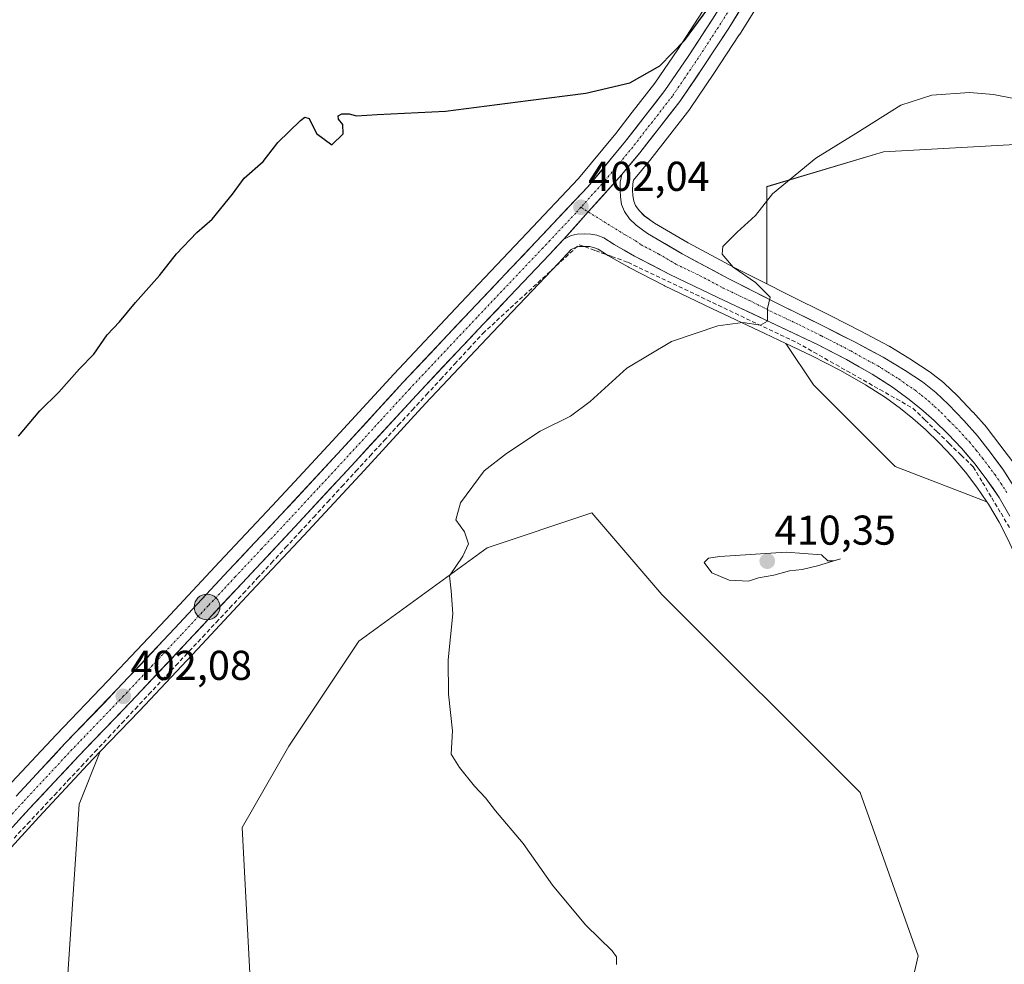
# Model space of a CAD drawing. Units: metres. Extents: x 631984 to 635457, y 4694980 to 4697359.
# Drawn here: x 632983 to 633220, y 4696680 to 4696907 of the extents above; entities that cross this region are included whole.
import ezdxf
from ezdxf.enums import TextEntityAlignment as Align

# ---------------------------------------------------------------- set-up
doc = ezdxf.new("R2010")
doc.units = ezdxf.units.M
doc.header["$MEASUREMENT"] = 0
doc.linetypes.add('TRAZO_Y_PUNTO', pattern=[1, 0.5, -0.25, 0, -0.25])
doc.linetypes.add('TRAZOSX2', pattern=[1.5, 1, -0.5])
for name, color, linetype, lineweight in [('Carretera de calzada única', 19, 'Continuous', 13), ('Carretera de calzada única Cxs', 19, 'Continuous', 13), ('Carretera de calzada única eje', 19, 'TRAZO_Y_PUNTO', 0), ('Carátula', 7, 'Continuous', 5), ('Corriente artificial lineal', 5, 'TRAZOSX2', 13), ('Cultivos herbáceos CxS', 92, 'Continuous', 0), ('Curva de nivel maestra', 36, 'Continuous', 30), ('Curva de nivel normal', 36, 'Continuous', 0), ('Núcleo urbano CxS', 19, 'Continuous', 0), ('Punto de cota en terreno', 7, 'Continuous', 0), ('Punto kilométrico de carretera', 7, 'Continuous', 0), ('Rótulo de punto de cota en terreno', 19, 'Continuous', 0)]:
    doc.layers.add(name, color=color, linetype=linetype, lineweight=lineweight)
doc.styles.add('Arial', font='txt', dxfattribs={"height": 0.2})

# ---------------------------------------------------------------- blocks, each defined once
blk = doc.blocks.new('*U151')
at = {"layer": 'Cultivos herbáceos CxS', "color": 92, "linetype": 'Continuous', "lineweight": 0}
for points in [[(633221.9735, 4696800.8555, 408.0228), (633218.8931, 4696804.9793, 407.9853), (633215.8527, 4696808.9531, 407.8909), (633215.7683, 4696809.0585, 407.8923), (633215.6993, 4696809.1377, 407.8935), (633212.4393, 4696812.7577, 407.7583), (633212.3889, 4696812.8123, 407.7621), (633208.6789, 4696816.7323, 407.7866), (633208.5699, 4696816.8417, 407.7803), (633205.5799, 4696819.6917, 407.7579), (633205.4385, 4696819.8183, 407.7567), (633205.3629, 4696819.8795, 407.7562), (633202.1029, 4696822.4395, 407.6424), (633201.8861, 4696822.5947, 407.6406), (633197.7361, 4696825.2947, 407.5215), (633197.6673, 4696825.3383, 407.5172), (633192.4273, 4696828.5483, 407.0937), (633192.3601, 4696828.5881, 407.0894), (633192.2657, 4696828.6405, 407.0834), (633185.4985, 4696832.2293, 406.509), (633178.3001, 4696835.9291, 406.1175), (633167.4613, 4696841.2837, 405.6197), (633162.8883, 4696843.5957, 405.4155), (633162.8887, 4696866.9663, 405.2956), (633190.8851, 4696875.3649, 407.4188), (633241.2785, 4696878.1641, 408.3066)], [(633147.4689, 4696909.0409, 400.3541), (633141.5135, 4696899.9139, 400.5313), (633136.0043, 4696891.8177, 400.945), (633130.5763, 4696884.8513, 401.1912), (633126.6007, 4696879.7487, 401.3687), (633117.6305, 4696868.9071, 401.7764), (633105.2601, 4696855.7811, 402.0433), (633089.4297, 4696839.0907, 402.2599), (633073.2933, 4696821.9531, 402.4664), (633058.5149, 4696805.8641, 402.1496), (633050.4573, 4696797.1651, 402.0431), (633044.0771, 4696790.2771, 401.9255), (633031.4095, 4696776.8097, 401.8587), (633018.5105, 4696762.9509, 401.985), (633004.6173, 4696748.2089, 401.8015), (632992.2123, 4696735.3133, 401.8611), (632980.3477, 4696722.5973, 401.9377)], [(632977.2197, 4696703.7517, 402.311), (632988.0027, 4696715.5133, 402.3433), (632999.7777, 4696728.1365, 402.7496), (633002.7723, 4696731.2471, 403.0618), (632997.7085, 4696718.5877, 402.9059), (632994.9081, 4696676.5931, 403.1124)], [(633039.7021, 4696659.795, 403.5016), (633036.9031, 4696712.988, 403.6693), (633048.1021, 4696732.5851, 403.7423), (633064.9001, 4696757.7817, 404.0671), (633095.6963, 4696780.1786, 405.7692), (633120.8931, 4696788.5771, 406.779), (633137.6907, 4696768.9795, 408.1942), (633185.2837, 4696721.3854, 407.4395), (633199.2815, 4696682.1903, 406.8564), (633190.8821, 4696645.7951, 408.4758)]]:
    blk.add_polyline3d(points, dxfattribs=at)
blk.add_polyline3d([(633215.7523, 4696791.2867, 408.3168), (633193.6837, 4696799.7749, 408.1283), (633174.0867, 4696819.3725, 406.61), (633167.4599, 4696829.3129, 405.8094), (633173.7393, 4696826.3607, 406.3033), (633180.5939, 4696822.7955, 406.7447), (633186.6281, 4696819.3517, 407.0623), (633191.3811, 4696816.3155, 407.4194), (633194.9775, 4696813.6667, 407.6812), (633197.9715, 4696811.2907, 407.879), (633201.0179, 4696808.5913, 408.0211), (633204.3051, 4696805.3917, 408.1465), (633207.3881, 4696802.1439, 408.2673), (633210.5913, 4696798.3795, 408.1591), (633213.3423, 4696794.7565, 408.2613), (633215.7523, 4696791.2867, 408.3168)], close=True, dxfattribs=at)
blk = doc.blocks.new('*U153')
at = {"layer": 'Cultivos herbáceos CxS', "color": 92, "linetype": 'Continuous', "lineweight": 0}
for points in [[(633241.2785, 4696878.1641, 408.3066), (633190.8851, 4696875.3649, 407.4188), (633162.8887, 4696866.9663, 405.2956), (633162.8883, 4696843.5957, 405.4155), (633162.8883, 4696843.5957, 405.4155), (633155.0229, 4696847.5727, 404.967), (633143.9889, 4696853.4567, 403.5364), (633135.8951, 4696858.2329, 402.7856), (633133.4657, 4696859.9899, 402.6853), (633132.1931, 4696861.2085, 402.6013), (633131.3629, 4696862.4289, 402.5042), (633130.9095, 4696863.4847, 402.4631), (633130.7297, 4696864.8361, 402.4315), (633130.6617, 4696866.1469, 402.4058), (633130.6935, 4696867.6837, 402.3703), (633130.8809, 4696868.5643, 402.3153), (633134.7103, 4696873.1861, 402.1397), (633134.7671, 4696873.2569, 402.1315), (633144.3771, 4696885.5969, 401.1447), (633144.4901, 4696885.7521, 401.1335), (633150.1961, 4696894.1361, 400.6713), (633156.2521, 4696903.4099, 400.2516), (633156.2903, 4696903.4701, 400.2501), (633163.0417, 4696914.3663, 400.0643)], [(632994.9081, 4696676.5931, 403.1124), (632997.7085, 4696718.5877, 402.9059), (633002.7723, 4696731.2471, 403.0618), (633012.1727, 4696741.0113, 402.8569), (633026.1201, 4696755.8197, 402.7376), (633039.0207, 4696769.6805, 402.6663), (633051.7031, 4696783.1629, 402.6777), (633066.1853, 4696798.7961, 402.6423), (633080.9271, 4696814.8471, 403.0579), (633097.0105, 4696831.9297, 403.4857), (633112.8399, 4696848.6189, 403.2569), (633115.9331, 4696851.8997, 402.8563), (633116.8963, 4696852.3759, 402.928), (633117.7481, 4696852.5729, 402.9765), (633119.1833, 4696852.6269, 402.874), (633120.2953, 4696852.5651, 402.8077), (633121.2501, 4696852.3903, 402.7668), (633122.3621, 4696851.9591, 402.7702), (633124.6247, 4696850.5259, 403.0135), (633124.7393, 4696850.4567, 403.0263), (633129.6087, 4696847.6915, 403.5332), (633129.7037, 4696847.6397, 403.5389), (633138.2237, 4696843.1997, 404.2453), (633138.3137, 4696843.1547, 404.2539), (633149.8607, 4696837.6213, 404.8826), (633162.4107, 4696831.6867, 405.7065), (633167.4599, 4696829.3129, 405.8094), (633174.0867, 4696819.3725, 406.61), (633193.6837, 4696799.7749, 408.1283), (633215.7523, 4696791.2867, 408.3168), (633216.1437, 4696790.7231, 408.3165), (633218.6681, 4696786.3389, 408.3473), (633220.6875, 4696782.4555, 408.1576)], [(633190.8821, 4696645.7951, 408.4758), (633199.2815, 4696682.1903, 406.8564), (633185.2837, 4696721.3854, 407.4395), (633137.6907, 4696768.9795, 408.1942), (633120.8931, 4696788.5771, 406.779), (633095.6963, 4696780.1786, 405.7692), (633064.9001, 4696757.7817, 404.0671), (633048.1021, 4696732.5851, 403.7423), (633036.9031, 4696712.988, 403.6693), (633039.7021, 4696659.795, 403.5016)]]:
    blk.add_polyline3d(points, dxfattribs=at)
blk = doc.blocks.new('5PATER')
at = {"layer": 'Carátula', "linetype": 'Continuous', "lineweight": 5}
h = blk.add_hatch(color=250, dxfattribs=at)
edge = h.paths.add_edge_path()
edge.add_ellipse((0, 0.01), major_axis=(-1.33, -1.34), ratio=0.999422, start_angle=0, end_angle=360)
blk = doc.blocks.new('5HITCA')
at = {"layer": 'Carátula', "linetype": 'Continuous', "lineweight": 5}
h = blk.add_hatch(color=1, dxfattribs=at)
edge = h.paths.add_edge_path()
edge.add_arc((0, 0), 3.1, 0.0011, 360.0011)
at = {"layer": 'Carátula', "color": 250, "linetype": 'Continuous', "lineweight": 5}
blk.add_circle((0, 0, 0), 3.1, dxfattribs=at)

msp = doc.modelspace()

# ---------------------------------------------------------------- linework, layer by layer
at = {"layer": 'Carretera de calzada única', "color": 19, "linetype": 'Continuous', "lineweight": 13}
for points in [[(632982.55, 4696720.56), (632994.39, 4696733.25), (633006.79, 4696746.14), (633020.7, 4696760.9), (633033.6, 4696774.76), (633046.27, 4696788.23), (633060.72, 4696803.83), (633075.49, 4696819.91), (633091.61, 4696837.03), (633107.44, 4696853.72), (633119.88, 4696866.92), (633128.94, 4696877.87), (633138.43, 4696890.05), (633144.01, 4696898.25), (633150, 4696907.43), (633156.75, 4696918.31), (633161.62, 4696925.99)], [(633165.52, 4696923.87), (633160.5, 4696915.96), (633153.74, 4696905.05), (633147.7, 4696895.8), (633142.01, 4696887.44), (633132.4, 4696875.1), (633128.1, 4696869.91)], [(633128.1, 4696869.91), (633127.7, 4696868.03), (633127.66, 4696866.1), (633127.74, 4696864.56), (633127.99, 4696862.68), (633128.72, 4696860.98), (633129.89, 4696859.26), (633131.54, 4696857.68), (633134.25, 4696855.72), (633142.52, 4696850.84), (633153.64, 4696844.91), (633166.12, 4696838.6), (633176.95, 4696833.25), (633184.11, 4696829.57), (633190.86, 4696825.99), (633196.1, 4696822.78), (633200.25, 4696820.08), (633203.51, 4696817.52), (633206.5, 4696814.67), (633210.21, 4696810.75), (633213.47, 4696807.13), (633216.5, 4696803.17), (633219.57, 4696799.06), (633222.41, 4696794.7)], [(633221.3, 4696787.78), (633218.68, 4696792.33), (633215.77, 4696796.52), (633212.93, 4696800.26), (633209.62, 4696804.15), (633206.44, 4696807.5), (633203.06, 4696810.79), (633199.9, 4696813.59), (633196.8, 4696816.05), (633193.08, 4696818.79), (633188.18, 4696821.92), (633182.03, 4696825.43), (633175.07, 4696829.05), (633163.69, 4696834.4), (633151.15, 4696840.33), (633139.61, 4696845.86), (633131.09, 4696850.3), (633126.23, 4696853.06), (633123.72, 4696854.65), (633122.07, 4696855.29), (633120.65, 4696855.55), (633119.21, 4696855.63), (633117.35, 4696855.56), (633115.88, 4696855.22), (633114.12, 4696854.35)], [(633114.12, 4696854.35), (633110.66, 4696850.68), (633094.83, 4696833.99), (633078.73, 4696816.89), (633063.98, 4696800.83), (633049.51, 4696785.21), (633036.83, 4696771.73), (633023.93, 4696757.87), (633010, 4696743.08), (632997.6, 4696730.2), (632985.8, 4696717.55), (632975, 4696705.77)]]:
    msp.add_lwpolyline(points, dxfattribs=at)
at = {"layer": 'Carretera de calzada única Cxs', "color": 19, "linetype": 'Continuous', "lineweight": 13}
msp.add_lwpolyline([(633128.1, 4696869.91), (633120.01, 4696860.9), (633114.12, 4696854.35)], dxfattribs=at)
msp.add_lwpolyline([(633128.1, 4696869.91), (633120.01, 4696860.9), (633114.12, 4696854.35)], dxfattribs=at)
for points in [[(632982.55, 4696720.56, 401.75), (632985.51, 4696723.73, 401.88), (632988.47, 4696726.91, 401.67), (632991.43, 4696730.08, 401.8), (632994.39, 4696733.25, 401.75), (632997.49, 4696736.47, 401.71), (633000.59, 4696739.7, 401.76), (633003.69, 4696742.92, 401.63), (633006.79, 4696746.14, 401.66), (633009.57, 4696749.09, 401.7), (633012.35, 4696752.04, 401.74), (633015.14, 4696755, 401.72), (633017.92, 4696757.95, 401.56), (633020.7, 4696760.9, 401.81), (633023.93, 4696764.37, 401.82), (633027.15, 4696767.83, 401.82), (633030.38, 4696771.3, 401.8), (633033.6, 4696774.76, 401.8), (633036.77, 4696778.13, 401.9), (633039.94, 4696781.5, 401.81), (633043.1, 4696784.86, 401.82), (633046.27, 4696788.23, 401.99), (633049.16, 4696791.35, 401.9), (633052.05, 4696794.47, 402.11), (633054.94, 4696797.59, 402.03), (633057.83, 4696800.71, 401.97), (633060.72, 4696803.83, 402.14), (633063.67, 4696807.05, 401.94), (633066.63, 4696810.26, 402.1), (633069.58, 4696813.48, 402.07), (633072.54, 4696816.69, 401.84), (633075.49, 4696819.91, 402.08), (633078.71, 4696823.33, 402.09), (633081.94, 4696826.76, 402.11), (633085.16, 4696830.18, 402.18), (633088.39, 4696833.61, 402.22), (633091.61, 4696837.03, 402.19), (633094.78, 4696840.37, 402.02), (633097.94, 4696843.71, 401.91), (633101.11, 4696847.04, 402.14), (633104.27, 4696850.38, 401.98), (633107.44, 4696853.72, 401.98), (633110.55, 4696857.02, 401.92), (633113.66, 4696860.32, 401.83), (633116.77, 4696863.62, 401.98), (633119.88, 4696866.92, 401.62), (633122.9, 4696870.57, 401.47), (633125.92, 4696874.22, 401.43), (633128.94, 4696877.87, 401.23), (633131.31, 4696880.92, 401.16), (633133.69, 4696883.96, 401.05), (633136.06, 4696887.01, 400.95), (633138.43, 4696890.05, 400.77), (633141.22, 4696894.15, 400.61), (633144.01, 4696898.25, 400.36), (633146.01, 4696901.31, 400.41), (633148, 4696904.37, 400.3), (633150, 4696907.43, 400.14)], [(633155.99, 4696908.69, 400.17), (633153.74, 4696905.05, 400.29), (633151.73, 4696901.97, 400.43), (633149.71, 4696898.88, 400.47), (633147.7, 4696895.8, 400.62), (633145.8, 4696893.01, 400.7), (633143.91, 4696890.23, 400.82), (633142.01, 4696887.44, 400.98), (633139.61, 4696884.36, 401.03), (633137.21, 4696881.27, 401.22), (633134.8, 4696878.19, 401.31), (633132.4, 4696875.1, 401.42), (633130.25, 4696872.51, 401.56), (633128.1, 4696869.91, 401.73), (633125.4, 4696866.91, 401.81), (633122.71, 4696863.9, 401.95), (633120.01, 4696860.9, 402.07), (633117.07, 4696857.63, 402.08), (633114.12, 4696854.35, 402.03), (633112.39, 4696852.52, 402.14), (633110.66, 4696850.68, 402.04), (633107.49, 4696847.34, 402.31), (633104.33, 4696844, 402.33), (633101.16, 4696840.67, 402.37), (633098, 4696837.33, 402.52), (633094.83, 4696833.99, 402.47), (633091.61, 4696830.57, 402.45), (633088.39, 4696827.15, 402.58), (633085.17, 4696823.73, 402.51), (633081.95, 4696820.31, 402.55), (633078.73, 4696816.89, 402.59), (633075.78, 4696813.68, 402.49), (633072.83, 4696810.47, 402.49), (633069.88, 4696807.25, 402.46), (633066.93, 4696804.04, 402.42), (633063.98, 4696800.83, 402.36), (633061.09, 4696797.71, 402.32), (633058.19, 4696794.58, 402.33), (633055.3, 4696791.46, 402.3), (633052.4, 4696788.33, 402.23), (633049.51, 4696785.21, 402.12), (633046.34, 4696781.84, 402.08), (633043.17, 4696778.47, 402.06), (633040, 4696775.1, 402.08), (633036.83, 4696771.73, 402.04), (633033.61, 4696768.27, 402), (633030.38, 4696764.8, 401.93), (633027.16, 4696761.34, 402.02), (633023.93, 4696757.87, 402.03), (633021.14, 4696754.91, 401.97), (633018.36, 4696751.95, 402.11), (633015.57, 4696749, 401.94), (633012.79, 4696746.04, 402.07), (633010, 4696743.08, 401.97), (633006.9, 4696739.86, 402.02), (633003.8, 4696736.64, 402.13), (633000.7, 4696733.42, 401.97), (632997.6, 4696730.2, 402.05), (632994.65, 4696727.04, 402.01), (632991.7, 4696723.88, 401.89), (632988.75, 4696720.71, 402.04), (632985.8, 4696717.55, 402.01), (632983.1, 4696714.61, 402.01)], [(633219.99, 4696790.06, 408.27), (633218.68, 4696792.33, 408.22), (633217.23, 4696794.43, 408.14), (633215.77, 4696796.52, 408.21), (633212.93, 4696800.26, 408.11), (633211.28, 4696802.21, 408.07), (633209.62, 4696804.15, 408.09), (633206.44, 4696807.5, 407.9), (633203.06, 4696810.79, 407.79), (633199.9, 4696813.59, 407.6), (633196.8, 4696816.05, 407.48), (633193.08, 4696818.79, 407.05), (633190.63, 4696820.36, 406.92), (633188.18, 4696821.92, 406.77), (633185.11, 4696823.68, 406.48), (633182.03, 4696825.43, 406.32), (633178.55, 4696827.24, 406.09), (633175.07, 4696829.05, 405.79), (633171.28, 4696830.83, 405.59), (633167.48, 4696832.62, 405.31), (633163.69, 4696834.4, 405.01), (633159.51, 4696836.38, 404.84), (633155.33, 4696838.35, 404.43), (633151.15, 4696840.33, 404.15), (633147.3, 4696842.17, 403.98), (633143.46, 4696844.02, 403.56), (633139.61, 4696845.86, 403.43), (633135.35, 4696848.08, 403.05), (633131.09, 4696850.3, 402.7), (633128.66, 4696851.68, 402.71), (633126.23, 4696853.06, 402.47), (633123.72, 4696854.65, 402.21), (633122.07, 4696855.29, 402.11), (633120.65, 4696855.55, 402.06), (633119.21, 4696855.63, 402.03), (633117.35, 4696855.56, 401.98), (633115.88, 4696855.22, 401.96), (633114.12, 4696854.35, 402.03), (633117.07, 4696857.63, 402.08), (633120.01, 4696860.9, 402.07), (633122.71, 4696863.9, 401.95), (633125.4, 4696866.91, 401.81), (633128.1, 4696869.91, 401.73), (633127.7, 4696868.03, 401.82), (633127.66, 4696866.1, 401.94), (633127.74, 4696864.56, 402.04), (633127.99, 4696862.68, 402.16), (633128.72, 4696860.98, 402.26), (633129.89, 4696859.26, 402.34), (633131.54, 4696857.68, 402.43), (633134.25, 4696855.72, 402.67), (633138.39, 4696853.28, 402.9), (633142.52, 4696850.84, 403.22), (633146.23, 4696848.86, 403.55), (633149.93, 4696846.89, 403.92), (633153.64, 4696844.91, 404.45), (633157.8, 4696842.81, 404.53), (633161.96, 4696840.7, 404.95), (633166.12, 4696838.6, 405.09), (633169.73, 4696836.82, 405.29), (633173.34, 4696835.03, 405.6), (633176.95, 4696833.25, 405.84), (633180.53, 4696831.41, 406.05), (633184.11, 4696829.57, 406.36), (633187.49, 4696827.78, 406.58), (633190.86, 4696825.99, 406.82), (633193.48, 4696824.39, 407.06), (633196.1, 4696822.78, 407.23), (633200.25, 4696820.08, 407.56), (633203.51, 4696817.52, 407.72), (633206.5, 4696814.67, 407.89), (633208.36, 4696812.71, 407.88), (633210.21, 4696810.75, 407.97), (633213.47, 4696807.13, 408.06), (633216.5, 4696803.17, 408.22), (633218.04, 4696801.12, 408.19), (633219.57, 4696799.06, 408.26), (633220.99, 4696796.88, 408.3)]]:
    msp.add_polyline3d(points, dxfattribs=at)
at = {"layer": 'Carretera de calzada única eje', "color": 19, "linetype": 'TRAZO_Y_PUNTO', "lineweight": 0}
for points in [[(633163.57, 4696924.93), (633161.06, 4696920.97), (633158.63, 4696917.14), (633151.87, 4696906.24), (633148.85, 4696901.61), (633145.85, 4696897.03), (633143.06, 4696892.92), (633140.22, 4696888.74), (633135.41, 4696882.57), (633130.67, 4696876.48), (633128.52, 4696873.89), (633123.99, 4696868.41), (633118.24, 4696862.01)], [(633118.24, 4696862.01), (633117, 4696860.64), (633110.78, 4696854.03), (633109.05, 4696852.2), (633093.22, 4696835.51), (633077.11, 4696818.4), (633069.72, 4696810.36), (633062.35, 4696802.33), (633055.11, 4696794.52), (633047.89, 4696786.72), (633041.55, 4696779.98), (633035.22, 4696773.24), (633028.76, 4696766.32), (633022.31, 4696759.39), (633015.36, 4696752), (633008.39, 4696744.61), (633002.2, 4696738.17), (632995.99, 4696731.72), (632990.07, 4696725.38), (632984.17, 4696719.05), (632973.36, 4696707.26)], [(633118.24, 4696862.01), (633120.01, 4696860.9)], [(633120.01, 4696860.9), (633128.88, 4696855.37), (633131.31, 4696853.99), (633132.67, 4696853.01), (633136.93, 4696850.79), (633141.06, 4696848.35), (633146.83, 4696845.58), (633152.39, 4696842.62), (633158.66, 4696839.65), (633164.9, 4696836.5), (633170.59, 4696833.82), (633176.01, 4696831.15), (633179.59, 4696829.31), (633183.07, 4696827.5), (633186.14, 4696825.74), (633189.52, 4696823.96), (633191.97, 4696822.39), (633194.59, 4696820.78), (633196.45, 4696819.41), (633198.52, 4696818.07), (633200.07, 4696816.83), (633201.7, 4696815.55), (633203.2, 4696814.13), (633204.78, 4696812.73), (633206.63, 4696810.77), (633208.32, 4696809.12), (633209.91, 4696807.45), (633211.54, 4696805.64), (633213.2, 4696803.69), (633214.72, 4696801.71), (633216.13, 4696799.84), (633217.67, 4696797.79), (633219.13, 4696795.69), (633220.54, 4696793.51)]]:
    msp.add_lwpolyline(points, dxfattribs=at)
at = {"layer": 'Corriente artificial lineal', "color": 5, "linetype": 'TRAZOSX2', "lineweight": 13}
msp.add_polyline3d([(632982.07, 4696710.44, 402.1), (632985.31, 4696713.9, 402.01), (632988.55, 4696717.35, 402.09), (632991.79, 4696720.81, 402.04), (632995.03, 4696724.27, 402.04), (632998.26, 4696727.73, 402.12), (633001.5, 4696731.18, 402.13), (633004.74, 4696734.64, 402.38), (633007.98, 4696738.1, 402.26), (633011.22, 4696741.55, 402.23), (633014.46, 4696745.01, 402.32), (633017.7, 4696748.47, 402.15), (633020.94, 4696751.92, 402.23), (633024.17, 4696755.38, 402.28), (633027.41, 4696758.84, 402.06), (633030.65, 4696762.3, 402.08), (633033.89, 4696765.75, 402.17), (633037.13, 4696769.21, 402.03), (633040.51, 4696772.89, 402.17), (633043.9, 4696776.56, 402.19), (633047.28, 4696780.24, 402.1), (633050.67, 4696783.91, 402.11), (633054.05, 4696787.59, 402.3), (633057.44, 4696791.27, 402.35), (633060.82, 4696794.94, 402.35), (633064.21, 4696798.62, 402.33), (633067.59, 4696802.29, 402.44), (633070.98, 4696805.97, 402.51), (633074.36, 4696809.64, 402.56), (633077.75, 4696813.32, 402.62), (633081.13, 4696817, 402.6), (633084.52, 4696820.67, 402.75), (633087.9, 4696824.35, 402.67), (633091.29, 4696828.02, 402.42), (633094.67, 4696831.7, 402.67), (633097.98, 4696834.74, 402.62), (633101.28, 4696837.79, 402.47), (633104.59, 4696840.83, 402.7), (633107.89, 4696843.88, 402.57), (633111.2, 4696846.92, 402.37), (633114.5, 4696849.97, 402.45), (633117.81, 4696853.01, 402.01), (633121.72, 4696851.6, 402.5), (633125.62, 4696850.2, 402.93), (633129.53, 4696848.79, 402.87), (633133.6, 4696846.86, 403.13), (633137.66, 4696844.92, 403.56), (633141.73, 4696842.99, 403.56), (633145.8, 4696841.05, 404.08), (633149.87, 4696839.12, 404.21), (633153.93, 4696837.19, 404.5), (633158, 4696835.25, 404.89), (633162.07, 4696833.32, 404.95), (633166.13, 4696831.38, 405.39), (633170.2, 4696829.45, 405.64), (633174.17, 4696827.2, 405.88), (633178.14, 4696824.96, 406.22), (633182.11, 4696822.71, 406.4), (633186.08, 4696820.47, 406.74), (633190.05, 4696818.22, 406.93), (633194.02, 4696815.98, 407.3), (633197.99, 4696813.73, 407.59), (633200.89, 4696810.91, 407.73), (633203.79, 4696808.09, 407.88), (633206.69, 4696805.27, 408.02), (633209.59, 4696802.45, 408.09), (633212.49, 4696799.63, 408.08), (633214.71, 4696795.92, 408.18), (633216.92, 4696792.2, 408.14), (633219.14, 4696788.49, 408.28), (633221.35, 4696784.77, 408.25)], dxfattribs=at)
at = {"layer": 'Cultivos herbáceos CxS', "color": 92, "linetype": 'Continuous', "lineweight": 0}
for points in [[(633180.24, 4696941.42, 400.21), (633188.09, 4696939.76, 400.47), (633255.28, 4696936.96, 400.06), (633319.67, 4696942.55, 402.14), (633297.27, 4696908.96, 405.69), (633269.27, 4696880.96, 406.56), (633241.28, 4696878.16, 408.31), (633190.89, 4696875.36, 407.42), (633162.89, 4696866.97, 405.3), (633162.89, 4696843.6, 405.42)], [(633180.24, 4696941.42, 400.21), (633188.09, 4696939.76, 400.47), (633255.28, 4696936.96, 400.06), (633319.67, 4696942.55, 402.14), (633297.27, 4696908.96, 405.69), (633269.27, 4696880.96, 406.56), (633241.28, 4696878.16, 408.31), (633190.89, 4696875.36, 407.42), (633162.89, 4696866.97, 405.3), (633162.89, 4696843.6, 405.42)], [(633163.04, 4696914.37, 400.06), (633156.29, 4696903.47, 400.25), (633156.25, 4696903.41, 400.25), (633150.2, 4696894.14, 400.67), (633144.49, 4696885.75, 401.13), (633144.38, 4696885.6, 401.14), (633134.77, 4696873.26, 402.13), (633134.71, 4696873.19, 402.14), (633130.88, 4696868.56, 402.32), (633130.69, 4696867.68, 402.37), (633130.66, 4696866.15, 402.41), (633130.73, 4696864.84, 402.43), (633130.91, 4696863.48, 402.46), (633131.36, 4696862.43, 402.5), (633132.19, 4696861.21, 402.6), (633133.47, 4696859.99, 402.69), (633135.9, 4696858.23, 402.79), (633143.99, 4696853.46, 403.54), (633155.02, 4696847.57, 404.97), (633162.89, 4696843.6, 405.42)], [(633147.47, 4696909.04, 400.35), (633141.51, 4696899.91, 400.53), (633136, 4696891.82, 400.94), (633130.58, 4696884.85, 401.19), (633126.6, 4696879.75, 401.37), (633117.63, 4696868.91, 401.78), (633105.26, 4696855.78, 402.04), (633089.43, 4696839.09, 402.26), (633073.29, 4696821.95, 402.47), (633058.51, 4696805.86, 402.15), (633050.46, 4696797.17, 402.04), (633044.08, 4696790.28, 401.93), (633031.41, 4696776.81, 401.86), (633018.51, 4696762.95, 401.98), (633004.62, 4696748.21, 401.8), (632992.21, 4696735.31, 401.86), (632980.35, 4696722.6, 401.94)], [(633167.46, 4696829.31, 405.81), (633162.41, 4696831.69, 405.71), (633149.86, 4696837.62, 404.88), (633138.31, 4696843.15, 404.25), (633138.22, 4696843.2, 404.25), (633129.7, 4696847.64, 403.54), (633129.61, 4696847.69, 403.53), (633124.74, 4696850.46, 403.03), (633124.62, 4696850.53, 403.01), (633122.36, 4696851.96, 402.77), (633121.25, 4696852.39, 402.77), (633120.3, 4696852.57, 402.81), (633119.18, 4696852.63, 402.87), (633117.75, 4696852.57, 402.98), (633116.9, 4696852.38, 402.93), (633115.93, 4696851.9, 402.86), (633112.84, 4696848.62, 403.26), (633097.01, 4696831.93, 403.49), (633080.93, 4696814.85, 403.06), (633066.19, 4696798.8, 402.64), (633051.7, 4696783.16, 402.68), (633039.02, 4696769.68, 402.67), (633026.12, 4696755.82, 402.74), (633012.17, 4696741.01, 402.86), (633002.77, 4696731.25, 403.06)], [(633162.89, 4696843.6, 405.42), (633167.46, 4696841.28, 405.62), (633178.3, 4696835.93, 406.12), (633185.5, 4696832.23, 406.51), (633192.27, 4696828.64, 407.08), (633192.36, 4696828.59, 407.09), (633192.43, 4696828.55, 407.09), (633197.67, 4696825.34, 407.52), (633197.74, 4696825.29, 407.52), (633201.89, 4696822.59, 407.64), (633202.1, 4696822.44, 407.64), (633205.36, 4696819.88, 407.76), (633205.44, 4696819.82, 407.76), (633205.58, 4696819.69, 407.76), (633208.57, 4696816.84, 407.78), (633208.68, 4696816.73, 407.79), (633212.39, 4696812.81, 407.76), (633212.44, 4696812.76, 407.76), (633215.7, 4696809.14, 407.89), (633215.77, 4696809.06, 407.89), (633215.85, 4696808.95, 407.89), (633218.89, 4696804.98, 407.99), (633221.97, 4696800.86, 408.02)], [(633167.46, 4696829.31, 405.81), (633173.74, 4696826.36, 406.3), (633180.59, 4696822.8, 406.74), (633186.63, 4696819.35, 407.06), (633191.38, 4696816.32, 407.42), (633194.98, 4696813.67, 407.68), (633197.97, 4696811.29, 407.88), (633201.02, 4696808.59, 408.02), (633204.31, 4696805.39, 408.15), (633207.39, 4696802.14, 408.27), (633210.59, 4696798.38, 408.16), (633213.34, 4696794.76, 408.26), (633215.75, 4696791.29, 408.32)], [(633167.46, 4696829.31, 405.81), (633174.09, 4696819.37, 406.61), (633193.68, 4696799.77, 408.13), (633215.75, 4696791.29, 408.32)], [(633167.46, 4696829.31, 405.81), (633174.09, 4696819.37, 406.61), (633193.68, 4696799.77, 408.13), (633215.75, 4696791.29, 408.32)], [(633215.75, 4696791.29, 408.32), (633216.14, 4696790.72, 408.32), (633218.67, 4696786.34, 408.35), (633220.69, 4696782.46, 408.16), (633223.32, 4696776.78, 408.09), (633226.97, 4696768.35, 407.89), (633232.47, 4696755.72, 407.91), (633238.88, 4696741.08, 408.02), (633246.01, 4696724.67, 407.93), (633254.32, 4696705.84, 407.99), (633262.65, 4696687.53, 408.01), (633268.88, 4696673.46, 408.1), (633277.38, 4696653.95, 407.44), (633284.9, 4696636.54, 407.24), (633293.46, 4696616.8, 407.13), (633298.35, 4696605.87, 406.52)], [(633039.7, 4696659.79, 403.5), (633036.9, 4696712.99, 403.67), (633048.1, 4696732.59, 403.74), (633064.9, 4696757.78, 404.07), (633095.7, 4696780.18, 405.77), (633120.89, 4696788.58, 406.78), (633137.69, 4696768.98, 408.19), (633185.28, 4696721.39, 407.44), (633199.28, 4696682.19, 406.86), (633190.88, 4696645.8, 408.48)], [(633039.7, 4696659.79, 403.5), (633036.9, 4696712.99, 403.67), (633048.1, 4696732.59, 403.74), (633064.9, 4696757.78, 404.07), (633095.7, 4696780.18, 405.77), (633120.89, 4696788.58, 406.78), (633137.69, 4696768.98, 408.19), (633185.28, 4696721.39, 407.44), (633199.28, 4696682.19, 406.86), (633190.88, 4696645.8, 408.48)], [(633002.77, 4696731.25, 403.06), (632999.78, 4696728.14, 402.75), (632988, 4696715.51, 402.34), (632977.22, 4696703.75, 402.31)], [(633002.77, 4696731.25, 403.06), (632997.71, 4696718.59, 402.91), (632994.91, 4696676.59, 403.11)], [(633002.77, 4696731.25, 403.06), (632997.71, 4696718.59, 402.91), (632994.91, 4696676.59, 403.11)]]:
    msp.add_polyline3d(points, dxfattribs=at)
at = {"layer": 'Curva de nivel maestra', "color": 36, "linetype": 'Continuous', "lineweight": 30}
msp.add_polyline3d([(632983.12, 4696807.02, 400), (632988.24, 4696813.09, 400), (632992.86, 4696817.61, 400), (632997.83, 4696823.2, 400), (633001.2, 4696826.72, 400), (633004.45, 4696831.39, 400), (633007.42, 4696834.5, 400), (633011.24, 4696839.15, 400), (633017.05, 4696845.59, 400), (633021.11, 4696850.86, 400), (633025.98, 4696855.93, 400), (633029.67, 4696859.17, 400), (633034.54, 4696865.17, 400), (633037.38, 4696869, 400), (633041.9, 4696873.04, 400), (633045.47, 4696877.6, 400), (633050.88, 4696882.9, 400), (633051.94, 4696883.69, 400), (633052.94, 4696883.33, 400), (633054.7, 4696879.72, 400), (633058.38, 4696877, 400), (633061.15, 4696879.64, 400), (633061.06, 4696881.93, 400), (633060.02, 4696883.2, 400), (633059.92, 4696884.02, 400), (633060.78, 4696884.5, 400), (633062.53, 4696884.44, 400), (633064.37, 4696883.99, 400), (633069.28, 4696884.3, 400), (633085.68, 4696885.11, 400), (633105.58, 4696887.66, 400), (633119.42, 4696889.39, 400), (633129.96, 4696891.94, 400), (633137.22, 4696895.98, 400), (633143.1, 4696902.06, 400), (633152.34, 4696914.65, 400)], dxfattribs=at)
at = {"layer": 'Curva de nivel normal', "color": 36, "linetype": 'Continuous', "lineweight": 0}
for points in [[(633126.82, 4696680.12, 405), (633126.79, 4696681.95, 405), (633125.73, 4696683.37, 405), (633119.44, 4696689.57, 405), (633115.3, 4696694.43, 405), (633111.37, 4696699.17, 405), (633104.36, 4696709.16, 405), (633097.72, 4696717.01, 405), (633095.35, 4696720.1, 405), (633092.68, 4696722.93, 405), (633089.11, 4696727.44, 405), (633087.06, 4696730.61, 405), (633087.4, 4696736.24, 405), (633086.46, 4696745.01, 405), (633086.38, 4696753.32, 405), (633087.44, 4696764.38, 405), (633087.09, 4696769.88, 405), (633086.68, 4696773.49, 405), (633089.91, 4696778.2, 405), (633091.23, 4696781.16, 405), (633090.24, 4696784.04, 405), (633088.16, 4696786.96, 405), (633089.34, 4696790.99, 405), (633094.98, 4696798.66, 405), (633100.4, 4696802.84, 405), (633108.41, 4696808.22, 405), (633115.7, 4696811.84, 405), (633120.48, 4696815.38, 405), (633129.26, 4696823.38, 405), (633139.96, 4696829.74, 405), (633151.15, 4696833.54, 405), (633157.13, 4696834.3, 405), (633161.38, 4696833.72, 405), (633163.05, 4696834.62, 405), (633163.02, 4696837.73, 405), (633163.71, 4696840.38, 405), (633160.17, 4696843.94, 405), (633154.84, 4696847.66, 405), (633152.15, 4696850.77, 405), (633152.36, 4696852.59, 405), (633155.75, 4696856.06, 405), (633160.2, 4696860.06, 405), (633164.24, 4696865.22, 405), (633174.64, 4696873.84, 405), (633184.26, 4696879.74, 405), (633195.04, 4696886.51, 405), (633202.54, 4696888.96, 405), (633211.61, 4696889.55, 405), (633217.34, 4696889.09, 405), (633221.83, 4696888.23, 405)], [(633158.45, 4696772.17, 410), (633160.88, 4696772.96, 410), (633164.58, 4696773.62, 410), (633168.37, 4696774.65, 410), (633171.39, 4696775.01, 410), (633175.03, 4696775.84, 410), (633180.58, 4696777.55, 410), (633178.87, 4696777.07, 410), (633177.52, 4696777.08, 410), (633176.01, 4696778.48, 410), (633167.57, 4696779.14, 410), (633151.6, 4696778.12, 410), (633148.92, 4696777.71, 410), (633147.86, 4696776.68, 410), (633149.67, 4696774.21, 410), (633153.85, 4696772.45, 410), (633158.45, 4696772.17, 410)]]:
    msp.add_polyline3d(points, dxfattribs=at)
at = {"layer": 'Núcleo urbano CxS', "color": 19, "linetype": 'Continuous', "lineweight": 0}
for points in [[(633163.04, 4696914.37, 400.06), (633156.29, 4696903.47, 400.25), (633156.25, 4696903.41, 400.25), (633150.2, 4696894.14, 400.67), (633144.49, 4696885.75, 401.13), (633144.38, 4696885.6, 401.14), (633134.77, 4696873.26, 402.13), (633134.71, 4696873.19, 402.14), (633130.88, 4696868.56, 402.32), (633130.69, 4696867.68, 402.37), (633130.66, 4696866.15, 402.41), (633130.73, 4696864.84, 402.43), (633130.91, 4696863.48, 402.46), (633131.36, 4696862.43, 402.5), (633132.19, 4696861.21, 402.6), (633133.47, 4696859.99, 402.69), (633135.9, 4696858.23, 402.79), (633143.99, 4696853.46, 403.54), (633155.02, 4696847.57, 404.97), (633162.89, 4696843.6, 405.42), (633167.46, 4696841.28, 405.62), (633178.3, 4696835.93, 406.12), (633185.5, 4696832.23, 406.51), (633192.27, 4696828.64, 407.08), (633192.36, 4696828.59, 407.09), (633192.43, 4696828.55, 407.09), (633197.67, 4696825.34, 407.52), (633197.74, 4696825.29, 407.52), (633201.89, 4696822.59, 407.64), (633202.1, 4696822.44, 407.64), (633205.36, 4696819.88, 407.76), (633205.44, 4696819.82, 407.76), (633205.58, 4696819.69, 407.76), (633208.57, 4696816.84, 407.78), (633208.68, 4696816.73, 407.79), (633212.39, 4696812.81, 407.76), (633212.44, 4696812.76, 407.76), (633215.7, 4696809.14, 407.89), (633215.77, 4696809.06, 407.89), (633215.85, 4696808.95, 407.89), (633218.89, 4696804.98, 407.99), (633221.97, 4696800.86, 408.02)], [(633163.04, 4696914.37, 400.06), (633156.29, 4696903.47, 400.25), (633156.25, 4696903.41, 400.25), (633150.2, 4696894.14, 400.67), (633144.49, 4696885.75, 401.13), (633144.38, 4696885.6, 401.14), (633134.77, 4696873.26, 402.13), (633134.71, 4696873.19, 402.14), (633130.88, 4696868.56, 402.32), (633130.69, 4696867.68, 402.37), (633130.66, 4696866.15, 402.41), (633130.73, 4696864.84, 402.43), (633130.91, 4696863.48, 402.46), (633131.36, 4696862.43, 402.5), (633132.19, 4696861.21, 402.6), (633133.47, 4696859.99, 402.69), (633135.9, 4696858.23, 402.79), (633143.99, 4696853.46, 403.54), (633155.02, 4696847.57, 404.97), (633162.89, 4696843.6, 405.42)], [(632980.35, 4696722.6, 401.94), (632992.21, 4696735.31, 401.86), (633004.62, 4696748.21, 401.8), (633018.51, 4696762.95, 401.98), (633031.41, 4696776.81, 401.86), (633044.08, 4696790.28, 401.93), (633050.46, 4696797.17, 402.04), (633058.51, 4696805.86, 402.15), (633073.29, 4696821.95, 402.47), (633089.43, 4696839.09, 402.26), (633105.26, 4696855.78, 402.04), (633117.63, 4696868.91, 401.78), (633126.6, 4696879.75, 401.37), (633130.58, 4696884.85, 401.19), (633136, 4696891.82, 400.94), (633141.51, 4696899.91, 400.53), (633147.47, 4696909.04, 400.35)], [(633147.47, 4696909.04, 400.35), (633141.51, 4696899.91, 400.53), (633136, 4696891.82, 400.94), (633130.58, 4696884.85, 401.19), (633126.6, 4696879.75, 401.37), (633117.63, 4696868.91, 401.78), (633105.26, 4696855.78, 402.04), (633089.43, 4696839.09, 402.26), (633073.29, 4696821.95, 402.47), (633058.51, 4696805.86, 402.15), (633050.46, 4696797.17, 402.04), (633044.08, 4696790.28, 401.93), (633031.41, 4696776.81, 401.86), (633018.51, 4696762.95, 401.98), (633004.62, 4696748.21, 401.8), (632992.21, 4696735.31, 401.86), (632980.35, 4696722.6, 401.94)], [(633220.69, 4696782.46, 408.16), (633218.67, 4696786.34, 408.35), (633216.14, 4696790.72, 408.32), (633215.75, 4696791.29, 408.32), (633213.34, 4696794.76, 408.26), (633210.59, 4696798.38, 408.16), (633207.39, 4696802.14, 408.27), (633204.31, 4696805.39, 408.15), (633201.02, 4696808.59, 408.02), (633197.97, 4696811.29, 407.88), (633194.98, 4696813.67, 407.68), (633191.38, 4696816.32, 407.42), (633186.63, 4696819.35, 407.06), (633180.59, 4696822.8, 406.74), (633173.74, 4696826.36, 406.3), (633167.46, 4696829.31, 405.81), (633162.41, 4696831.69, 405.71), (633149.86, 4696837.62, 404.88), (633138.31, 4696843.15, 404.25), (633138.22, 4696843.2, 404.25), (633129.7, 4696847.64, 403.54), (633129.61, 4696847.69, 403.53), (633124.74, 4696850.46, 403.03), (633124.62, 4696850.53, 403.01), (633122.36, 4696851.96, 402.77), (633121.25, 4696852.39, 402.77), (633120.3, 4696852.57, 402.81), (633119.18, 4696852.63, 402.87), (633117.75, 4696852.57, 402.98), (633116.9, 4696852.38, 402.93), (633115.93, 4696851.9, 402.86), (633112.84, 4696848.62, 403.26), (633097.01, 4696831.93, 403.49), (633080.93, 4696814.85, 403.06), (633066.19, 4696798.8, 402.64), (633051.7, 4696783.16, 402.68), (633039.02, 4696769.68, 402.67), (633026.12, 4696755.82, 402.74), (633012.17, 4696741.01, 402.86), (633002.77, 4696731.25, 403.06), (632999.78, 4696728.14, 402.75), (632988, 4696715.51, 402.34), (632977.22, 4696703.75, 402.31)], [(633167.46, 4696829.31, 405.81), (633162.41, 4696831.69, 405.71), (633149.86, 4696837.62, 404.88), (633138.31, 4696843.15, 404.25), (633138.22, 4696843.2, 404.25), (633129.7, 4696847.64, 403.54), (633129.61, 4696847.69, 403.53), (633124.74, 4696850.46, 403.03), (633124.62, 4696850.53, 403.01), (633122.36, 4696851.96, 402.77), (633121.25, 4696852.39, 402.77), (633120.3, 4696852.57, 402.81), (633119.18, 4696852.63, 402.87), (633117.75, 4696852.57, 402.98), (633116.9, 4696852.38, 402.93), (633115.93, 4696851.9, 402.86), (633112.84, 4696848.62, 403.26), (633097.01, 4696831.93, 403.49), (633080.93, 4696814.85, 403.06), (633066.19, 4696798.8, 402.64), (633051.7, 4696783.16, 402.68), (633039.02, 4696769.68, 402.67), (633026.12, 4696755.82, 402.74), (633012.17, 4696741.01, 402.86), (633002.77, 4696731.25, 403.06)], [(633162.89, 4696843.6, 405.42), (633167.46, 4696841.28, 405.62), (633178.3, 4696835.93, 406.12), (633185.5, 4696832.23, 406.51), (633192.27, 4696828.64, 407.08), (633192.36, 4696828.59, 407.09), (633192.43, 4696828.55, 407.09), (633197.67, 4696825.34, 407.52), (633197.74, 4696825.29, 407.52), (633201.89, 4696822.59, 407.64), (633202.1, 4696822.44, 407.64), (633205.36, 4696819.88, 407.76), (633205.44, 4696819.82, 407.76), (633205.58, 4696819.69, 407.76), (633208.57, 4696816.84, 407.78), (633208.68, 4696816.73, 407.79), (633212.39, 4696812.81, 407.76), (633212.44, 4696812.76, 407.76), (633215.7, 4696809.14, 407.89), (633215.77, 4696809.06, 407.89), (633215.85, 4696808.95, 407.89), (633218.89, 4696804.98, 407.99), (633221.97, 4696800.86, 408.02)], [(633167.46, 4696829.31, 405.81), (633173.74, 4696826.36, 406.3), (633180.59, 4696822.8, 406.74), (633186.63, 4696819.35, 407.06), (633191.38, 4696816.32, 407.42), (633194.98, 4696813.67, 407.68), (633197.97, 4696811.29, 407.88), (633201.02, 4696808.59, 408.02), (633204.31, 4696805.39, 408.15), (633207.39, 4696802.14, 408.27), (633210.59, 4696798.38, 408.16), (633213.34, 4696794.76, 408.26), (633215.75, 4696791.29, 408.32)], [(633215.75, 4696791.29, 408.32), (633216.14, 4696790.72, 408.32), (633218.67, 4696786.34, 408.35), (633220.69, 4696782.46, 408.16), (633223.32, 4696776.78, 408.09), (633226.97, 4696768.35, 407.89), (633232.47, 4696755.72, 407.91), (633238.88, 4696741.08, 408.02), (633246.01, 4696724.67, 407.93), (633254.32, 4696705.84, 407.99), (633262.65, 4696687.53, 408.01), (633268.88, 4696673.46, 408.1), (633277.38, 4696653.95, 407.44), (633284.9, 4696636.54, 407.24), (633293.46, 4696616.8, 407.13), (633298.35, 4696605.87, 406.52)], [(633002.77, 4696731.25, 403.06), (632999.78, 4696728.14, 402.75), (632988, 4696715.51, 402.34), (632977.22, 4696703.75, 402.31)]]:
    msp.add_polyline3d(points, dxfattribs=at)

# ---------------------------------------------------------------- block references
at = {"layer": 'Cultivos herbáceos CxS', "color": 92, "linetype": 'Continuous', "lineweight": 0}
for name in ['*U151', '*U153']:
    msp.add_blockref(name, (0, 0), dxfattribs=at)
at = {"layer": 'Punto de cota en terreno', "linetype": 'Continuous', "lineweight": 0}
for p in [(633118.25, 4696862.01, 402.04), (633163, 4696777, 410.35), (633008.31, 4696744.52, 402.08)]:
    msp.add_blockref('5PATER', p, dxfattribs=at)
at = {"layer": 'Punto kilométrico de carretera', "linetype": 'Continuous', "lineweight": 0}
msp.add_blockref('5HITCA', (633028.44, 4696765.98, 402.21), dxfattribs=at)

# ---------------------------------------------------------------- texts
at = {"layer": 'Rótulo de punto de cota en terreno', "color": 19, "linetype": 'Continuous', "lineweight": 0, "style": 'Arial'}
for s, p in [('402,04', (633120.01, 4696863.77)), ('410,35', (633164.76, 4696778.76)), ('402,08', (633010.07, 4696746.28))]:
    msp.add_text(s, height=7, dxfattribs=at).set_placement(p, align=Align.BOTTOM_LEFT)

doc.saveas('drawing.dxf')
